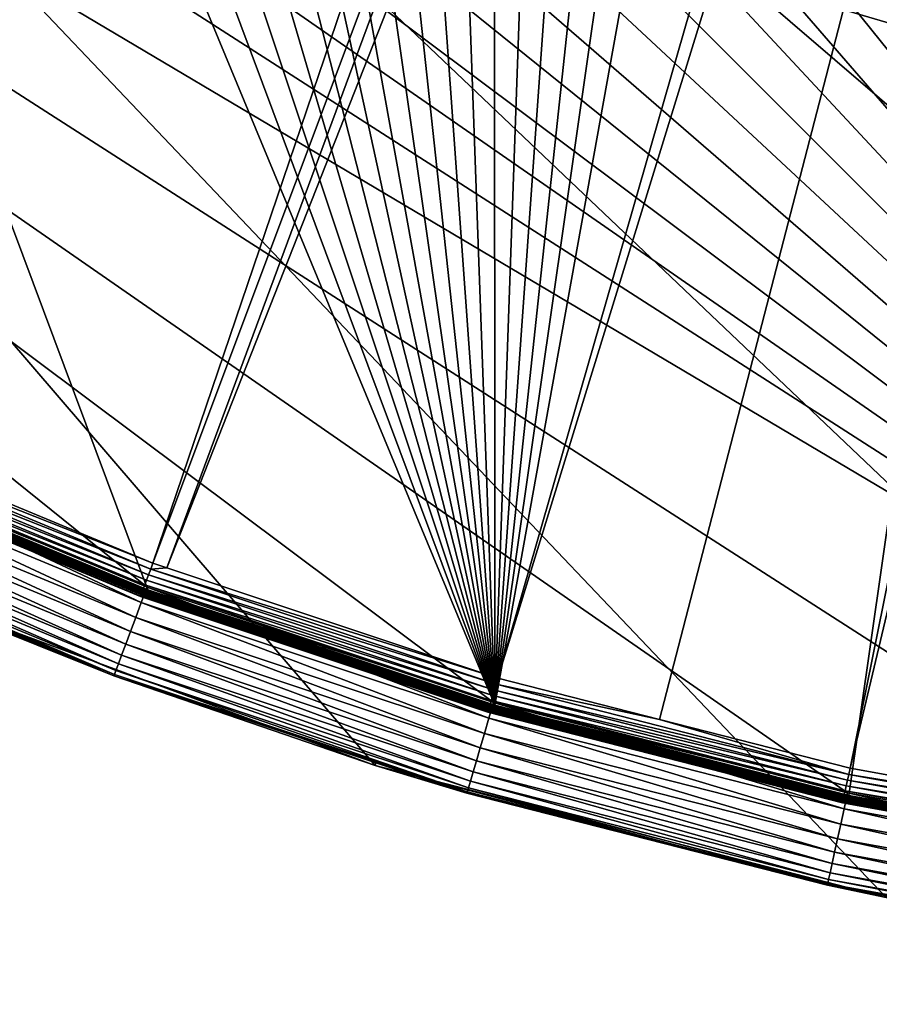
# Model space of a CAD drawing. Extents: x -110 to 110, y -110 to 451.
# Drawn here: x -40 to -22, y -110 to -89 of the extents above; entities that cross this region are included whole.
import ezdxf

# ---------------------------------------------------------------- set-up
doc = ezdxf.new("R2010")
doc.units = 0
for name, color, linetype in [('L1', 7, 'CONTINUOUS'), ('L2', 7, 'CONTINUOUS'), ('L4', 7, 'CONTINUOUS')]:
    doc.layers.add(name, color=color, linetype=linetype)

msp = doc.modelspace()

# ---------------------------------------------------------------- linework, layer by layer
at = {"layer": 'L1', "color": 250}
for points in [[(7.669162, 107.7794, 13.35), (-30.40406, -103.6861, 13.35), (-0.039275, 108.0519, 13.35)], [(-0.039275, 108.0519, 13.35), (-30.40406, -103.6861, 13.35), (-7.747511, 107.7738, 13.35)], [(7.669162, 107.7794, 13.35), (-22.92971, -105.591, 13.35), (-30.40406, -103.6861, 13.35)], [(-30.40406, -103.6861, 13.35), (-15.41627, 106.9465, 13.35), (-7.747511, 107.7738, 13.35)], [(-15.33852, -106.9577, 13.35), (-22.92971, -105.591, 13.35), (7.669162, 107.7794, 13.35)], [(-30.40406, -103.6861, 13.35), (-23.00647, 105.5743, 13.35), (-15.41627, 106.9465, 13.35)], [(-30.47943, 103.664, 13.35), (-23.00647, 105.5743, 13.35), (-30.40406, -103.6861, 13.35)], [(-30.40406, -103.6861, 13.35), (-37.79708, 101.2255, 13.35), (-30.47943, 103.664, 13.35)], [(-30.40406, -103.6861, 13.35), (-44.92212, 98.27118, 13.35), (-37.79708, 101.2255, 13.35)], [(-51.81825, 94.81609, 13.35), (-44.92212, 98.27118, 13.35), (-30.40406, -103.6861, 13.35)], [(-30.40406, -103.6861, 13.35), (-58.45032, 90.87783, 13.35), (-51.81825, 94.81609, 13.35)], [(-30.40406, -103.6861, 13.35), (-64.78455, 86.47649, 13.35), (-58.45032, 90.87783, 13.35)], [(-70.78865, 81.63448, 13.35), (-64.78455, 86.47649, 13.35), (-30.40406, -103.6861, 13.35)], [(-30.40406, -103.6861, 13.35), (-76.43203, 76.37648, 13.35), (-70.78865, 81.63448, 13.35)], [(-30.40406, -103.6861, 13.35), (-81.68592, 70.72929, 13.35), (-76.43203, 76.37648, 13.35)], [(-86.52356, 64.72167, 13.35), (-81.68592, 70.72929, 13.35), (-30.40406, -103.6861, 13.35)], [(-90.9203, 58.38424, 13.35), (-86.52356, 64.72167, 13.35), (-30.40406, -103.6861, 13.35)], [(-90.9203, 58.38424, 13.35), (-30.40406, -103.6861, 13.35), (-94.85373, 51.74931, 13.35)], [(-94.85373, 51.74931, 13.35), (-30.40406, -103.6861, 13.35), (-37.72348, -101.253, 13.35)], [(-94.85373, 51.74931, 13.35), (-37.72348, -101.253, 13.35), (-44.85067, -98.30381, 13.35)], [(-16.28902, -25.48542, 20.93463), (-64.45945, -86.00961, 16.11346), (-58.15936, -90.38895, 16.11346)], [(-16.28902, -25.48542, 20.93463), (-58.15936, -90.38895, 16.11346), (-15.98913, -25.64998, 20.93463)], [(-58.15936, -90.38895, 16.11346), (-56.83234, -91.17728, 16.11346), (-15.98913, -25.64998, 20.93463)], [(-15.98913, -25.64998, 20.93463), (-56.83234, -91.17728, 16.11346), (-51.5629, -94.30769, 16.11346)], [(-15.98913, -25.64998, 20.93463), (-51.5629, -94.30769, 16.11346), (-13.30308, -27.1239, 20.93463)], [(-13.30308, -27.1239, 20.93463), (-51.5629, -94.30769, 16.11346), (-47.30614, -96.44138, 16.11346)], [(-13.30308, -27.1239, 20.93463), (-47.30614, -96.44138, 16.11346), (-12.7468, -27.42914, 20.93463)], [(-47.30614, -96.44138, 16.11346), (-44.70369, -97.74586, 16.11346), (-12.7468, -27.42914, 20.93463)], [(-12.7468, -27.42914, 20.93463), (-44.70369, -97.74586, 16.11346), (-37.61668, -100.6859, 16.11346)], [(-12.7468, -27.42914, 20.93463), (-37.61668, -100.6859, 16.11346), (-10.48138, -28.30308, 20.93463)], [(-10.48138, -28.30308, 20.93463), (-37.61668, -100.6859, 16.11346), (-37.32621, -100.7828, 16.11346)], [(-10.48138, -28.30308, 20.93463), (-37.32621, -100.7828, 16.11346), (-8.977124, -28.88339, 20.93463)], [(-8.977124, -28.88339, 20.93463), (-37.32621, -100.7828, 16.11346), (-30.33799, -103.1129, 16.11346)], [(-8.977124, -28.88339, 20.93463), (-30.33799, -103.1129, 16.11346), (-7.566868, -29.22029, 20.93463)], [(-30.33799, -103.1129, 16.11346), (-26.92411, -103.9863, 16.11346), (-7.566868, -29.22029, 20.93463)], [(-7.566868, -29.22029, 20.93463), (-26.92411, -103.9863, 16.11346), (-22.90469, -105.0145, 16.11346)], [(-7.566868, -29.22029, 20.93463), (-22.90469, -105.0145, 16.11346), (-5.047246, -29.82221, 20.93463)], [(-5.047246, -29.82221, 20.93463), (-22.90469, -105.0145, 16.11346), (-16.27076, -106.2151, 16.11346)], [(-44.75943, -97.86773, 16.0936), (-44.81297, -97.98481, 16.05142), (-37.66358, -100.8115, 16.0936)], [(-44.75943, -97.86773, 16.0936), (-37.61668, -100.6859, 16.11346), (-44.70369, -97.74586, 16.11346)], [(-37.66358, -100.8115, 16.0936), (-37.61668, -100.6859, 16.11346), (-44.75943, -97.86773, 16.0936)], [(-44.86279, -98.09373, 15.98811), (-44.90745, -98.19137, 15.90551), (-37.75055, -101.0443, 15.98811)], [(-37.70864, -100.9321, 16.05142), (-44.81297, -97.98481, 16.05142), (-44.86279, -98.09373, 15.98811)], [(-44.86279, -98.09373, 15.98811), (-37.75055, -101.0443, 15.98811), (-37.70864, -100.9321, 16.05142)], [(-37.70864, -100.9321, 16.05142), (-37.66358, -100.8115, 16.0936), (-44.81297, -97.98481, 16.05142)], [(-44.94567, -98.27495, 15.80597), (-44.97635, -98.34205, 15.69235), (-37.82029, -101.2309, 15.80597)], [(-44.90745, -98.19137, 15.90551), (-44.94567, -98.27495, 15.80597), (-37.78813, -101.1449, 15.90551)], [(-44.94567, -98.27495, 15.80597), (-37.82029, -101.2309, 15.80597), (-37.78813, -101.1449, 15.90551)], [(-44.90745, -98.19137, 15.90551), (-37.78813, -101.1449, 15.90551), (-37.75055, -101.0443, 15.98811)], [(-37.73247, -101.2771, 13.35223), (-44.86136, -98.32724, 13.35223), (-44.85067, -98.30381, 13.35)], [(-37.73247, -101.2771, 13.35223), (-44.85067, -98.30381, 13.35), (-37.72348, -101.253, 13.35)], [(-44.99863, -98.39075, 15.56791), (-45.01185, -98.41966, 15.43622), (-37.86486, -101.3502, 15.56791)], [(-45.01185, -98.41966, 15.43622), (-42.65909, -99.40557, 15.30105), (-37.87599, -101.38, 15.43622)], [(-45.01185, -98.41966, 15.43622), (-37.87599, -101.38, 15.43622), (-37.86486, -101.3502, 15.56791)], [(-44.97635, -98.34205, 15.69235), (-44.99863, -98.39075, 15.56791), (-37.84612, -101.3001, 15.69235)], [(-44.99863, -98.39075, 15.56791), (-37.86486, -101.3502, 15.56791), (-37.84612, -101.3001, 15.69235)], [(-44.97635, -98.34205, 15.69235), (-37.84612, -101.3001, 15.69235), (-37.82029, -101.2309, 15.80597)], [(-44.91181, -98.43782, 13.47166), (-44.90888, -98.4314, 13.44679), (-37.77491, -101.391, 13.47166)], [(-44.91181, -98.43782, 13.47166), (-37.77491, -101.391, 13.47166), (-42.64721, -99.37778, 13.49738)], [(-44.90888, -98.4314, 13.44679), (-44.90422, -98.42119, 13.42349), (-37.77244, -101.3844, 13.44679)], [(-44.90888, -98.4314, 13.44679), (-37.77244, -101.3844, 13.44679), (-37.77491, -101.391, 13.47166)], [(-44.90422, -98.42119, 13.42349), (-44.89797, -98.40749, 13.40247), (-37.76852, -101.3739, 13.42349)], [(-44.90422, -98.42119, 13.42349), (-37.76852, -101.3739, 13.42349), (-37.77244, -101.3844, 13.44679)], [(-44.89797, -98.40749, 13.40247), (-44.89032, -98.39071, 13.38435), (-37.76327, -101.3597, 13.40247)], [(-44.89797, -98.40749, 13.40247), (-37.76327, -101.3597, 13.40247), (-37.76852, -101.3739, 13.42349)], [(-37.75683, -101.3425, 13.38435), (-44.89032, -98.39071, 13.38435), (-44.88149, -98.37136, 13.36966)], [(-37.76327, -101.3597, 13.40247), (-44.89032, -98.39071, 13.38435), (-37.75683, -101.3425, 13.38435)], [(-37.7494, -101.3225, 13.36966), (-44.88149, -98.37136, 13.36966), (-44.87174, -98.34999, 13.35885)], [(-37.75683, -101.3425, 13.38435), (-44.88149, -98.37136, 13.36966), (-37.7494, -101.3225, 13.36966)], [(-37.7412, -101.3005, 13.35885), (-44.87174, -98.34999, 13.35885), (-44.86136, -98.32724, 13.35223)], [(-37.7494, -101.3225, 13.36966), (-44.87174, -98.34999, 13.35885), (-37.7412, -101.3005, 13.35885)], [(-37.7412, -101.3005, 13.35885), (-44.86136, -98.32724, 13.35223), (-37.73247, -101.2771, 13.35223)], [(-42.64721, -99.37778, 13.49738), (-37.87918, -101.3885, 15.30105), (-42.65909, -99.40557, 15.30105)], [(-42.65909, -99.40557, 15.30105), (-37.87918, -101.3885, 15.30105), (-37.87599, -101.38, 15.43622)], [(-37.77584, -101.3935, 13.49738), (-37.87918, -101.3885, 15.30105), (-42.64721, -99.37778, 13.49738)], [(-37.77491, -101.391, 13.47166), (-37.77584, -101.3935, 13.49738), (-42.64721, -99.37778, 13.49738)], [(-30.37581, -103.2415, 16.0936), (-37.66358, -100.8115, 16.0936), (-37.70864, -100.9321, 16.05142)], [(-37.66358, -100.8115, 16.0936), (-37.32621, -100.7828, 16.11346), (-37.61668, -100.6859, 16.11346)], [(-30.33799, -103.1129, 16.11346), (-37.32621, -100.7828, 16.11346), (-37.66358, -100.8115, 16.0936)], [(-30.37581, -103.2415, 16.0936), (-30.33799, -103.1129, 16.11346), (-37.66358, -100.8115, 16.0936)], [(-37.70864, -100.9321, 16.05142), (-37.75055, -101.0443, 15.98811), (-30.41215, -103.365, 16.05142)], [(-37.70864, -100.9321, 16.05142), (-30.41215, -103.365, 16.05142), (-30.37581, -103.2415, 16.0936)], [(-37.82029, -101.2309, 15.80597), (-37.84612, -101.3001, 15.69235), (-30.5022, -103.6711, 15.80597)], [(-37.78813, -101.1449, 15.90551), (-37.82029, -101.2309, 15.80597), (-30.47626, -103.5829, 15.90551)], [(-37.82029, -101.2309, 15.80597), (-30.5022, -103.6711, 15.80597), (-30.47626, -103.5829, 15.90551)], [(-37.75055, -101.0443, 15.98811), (-37.78813, -101.1449, 15.90551), (-30.44596, -103.4799, 15.98811)], [(-37.78813, -101.1449, 15.90551), (-30.47626, -103.5829, 15.90551), (-30.44596, -103.4799, 15.98811)], [(-37.75055, -101.0443, 15.98811), (-30.44596, -103.4799, 15.98811), (-30.41215, -103.365, 16.05142)], [(-37.87918, -101.3885, 15.30105), (-32.38471, -103.2206, 15.30105), (-37.87599, -101.38, 15.43622)], [(-37.77584, -101.3935, 13.49738), (-32.38471, -103.2206, 15.30105), (-37.87918, -101.3885, 15.30105)], [(-37.86486, -101.3502, 15.56791), (-37.87599, -101.38, 15.43622), (-30.53814, -103.7932, 15.56791)], [(-37.87599, -101.38, 15.43622), (-32.38471, -103.2206, 15.30105), (-30.54712, -103.8237, 15.43622)], [(-37.87599, -101.38, 15.43622), (-30.54712, -103.8237, 15.43622), (-30.53814, -103.7932, 15.56791)], [(-37.84612, -101.3001, 15.69235), (-37.86486, -101.3502, 15.56791), (-30.52303, -103.7419, 15.69235)], [(-37.86486, -101.3502, 15.56791), (-30.53814, -103.7932, 15.56791), (-30.52303, -103.7419, 15.69235)], [(-37.84612, -101.3001, 15.69235), (-30.52303, -103.7419, 15.69235), (-30.5022, -103.6711, 15.80597)], [(-37.77491, -101.391, 13.47166), (-32.3748, -103.189, 13.49738), (-37.77584, -101.3935, 13.49738)], [(-32.3748, -103.189, 13.49738), (-32.38471, -103.2206, 15.30105), (-37.77584, -101.3935, 13.49738)], [(-37.77491, -101.391, 13.47166), (-37.77244, -101.3844, 13.44679), (-30.44551, -103.8275, 13.47166)], [(-30.44551, -103.8275, 13.47166), (-32.3748, -103.189, 13.49738), (-37.77491, -101.391, 13.47166)], [(-37.77244, -101.3844, 13.44679), (-37.76852, -101.3739, 13.42349), (-30.44352, -103.8207, 13.44679)], [(-37.77244, -101.3844, 13.44679), (-30.44352, -103.8207, 13.44679), (-30.44551, -103.8275, 13.47166)], [(-37.76852, -101.3739, 13.42349), (-37.76327, -101.3597, 13.40247), (-30.44037, -103.8099, 13.42349)], [(-37.76852, -101.3739, 13.42349), (-30.44037, -103.8099, 13.42349), (-30.44352, -103.8207, 13.44679)], [(-30.43613, -103.7955, 13.40247), (-37.76327, -101.3597, 13.40247), (-37.75683, -101.3425, 13.38435)], [(-30.44037, -103.8099, 13.42349), (-37.76327, -101.3597, 13.40247), (-30.43613, -103.7955, 13.40247)], [(-30.43094, -103.7778, 13.38435), (-37.75683, -101.3425, 13.38435), (-37.7494, -101.3225, 13.36966)], [(-30.43613, -103.7955, 13.40247), (-37.75683, -101.3425, 13.38435), (-30.43094, -103.7778, 13.38435)], [(-30.42495, -103.7574, 13.36966), (-37.7494, -101.3225, 13.36966), (-37.7412, -101.3005, 13.35885)], [(-30.43094, -103.7778, 13.38435), (-37.7494, -101.3225, 13.36966), (-30.42495, -103.7574, 13.36966)], [(-30.41834, -103.7348, 13.35885), (-37.7412, -101.3005, 13.35885), (-37.73247, -101.2771, 13.35223)], [(-30.42495, -103.7574, 13.36966), (-37.7412, -101.3005, 13.35885), (-30.41834, -103.7348, 13.35885)], [(-30.41131, -103.7109, 13.35223), (-37.73247, -101.2771, 13.35223), (-37.72348, -101.253, 13.35)], [(-30.41834, -103.7348, 13.35885), (-37.73247, -101.2771, 13.35223), (-30.41131, -103.7109, 13.35223)], [(-30.41131, -103.7109, 13.35223), (-37.72348, -101.253, 13.35), (-30.40406, -103.6861, 13.35)], [(-32.3748, -103.189, 13.49738), (-30.54969, -103.8325, 15.30105), (-32.38471, -103.2206, 15.30105)], [(-32.38471, -103.2206, 15.30105), (-30.54969, -103.8325, 15.30105), (-30.54712, -103.8237, 15.43622)], [(-30.44626, -103.83, 13.49738), (-30.54969, -103.8325, 15.30105), (-32.3748, -103.189, 13.49738)], [(-30.44551, -103.8275, 13.47166), (-30.44626, -103.83, 13.49738), (-32.3748, -103.189, 13.49738)], [(-30.37581, -103.2415, 16.0936), (-30.41215, -103.365, 16.05142), (-22.93325, -105.1454, 16.0936)], [(-26.92411, -103.9863, 16.11346), (-30.33799, -103.1129, 16.11346), (-30.37581, -103.2415, 16.0936)], [(-30.37581, -103.2415, 16.0936), (-22.93325, -105.1454, 16.0936), (-26.92411, -103.9863, 16.11346)], [(-30.44596, -103.4799, 15.98811), (-30.47626, -103.5829, 15.90551), (-22.98621, -105.3882, 15.98811)], [(-30.41215, -103.365, 16.05142), (-30.44596, -103.4799, 15.98811), (-22.96069, -105.2712, 16.05142)], [(-30.44596, -103.4799, 15.98811), (-22.98621, -105.3882, 15.98811), (-22.96069, -105.2712, 16.05142)], [(-30.41215, -103.365, 16.05142), (-22.96069, -105.2712, 16.05142), (-22.93325, -105.1454, 16.0936)], [(-30.5022, -103.6711, 15.80597), (-30.52303, -103.7419, 15.69235), (-23.02868, -105.5829, 15.80597)], [(-30.47626, -103.5829, 15.90551), (-30.5022, -103.6711, 15.80597), (-23.00909, -105.4932, 15.90551)], [(-30.5022, -103.6711, 15.80597), (-23.02868, -105.5829, 15.80597), (-23.00909, -105.4932, 15.90551)], [(-30.47626, -103.5829, 15.90551), (-23.00909, -105.4932, 15.90551), (-22.98621, -105.3882, 15.98811)], [(-22.94048, -105.6406, 13.35885), (-30.41834, -103.7348, 13.35885), (-30.41131, -103.7109, 13.35223)], [(-22.93518, -105.6161, 13.35223), (-30.41131, -103.7109, 13.35223), (-30.40406, -103.6861, 13.35)], [(-22.94048, -105.6406, 13.35885), (-30.41131, -103.7109, 13.35223), (-22.93518, -105.6161, 13.35223)], [(-22.93518, -105.6161, 13.35223), (-30.40406, -103.6861, 13.35), (-22.92971, -105.591, 13.35)], [(-30.54712, -103.8237, 15.43622), (-30.54969, -103.8325, 15.30105), (-23.06258, -105.7384, 15.43622)], [(-30.44626, -103.83, 13.49738), (-23.06453, -105.7473, 15.30105), (-30.54969, -103.8325, 15.30105)], [(-30.54969, -103.8325, 15.30105), (-23.06453, -105.7473, 15.30105), (-23.06258, -105.7384, 15.43622)], [(-30.53814, -103.7932, 15.56791), (-30.54712, -103.8237, 15.43622), (-23.05581, -105.7074, 15.56791)], [(-30.54712, -103.8237, 15.43622), (-23.06258, -105.7384, 15.43622), (-23.05581, -105.7074, 15.56791)], [(-30.52303, -103.7419, 15.69235), (-30.53814, -103.7932, 15.56791), (-23.0444, -105.655, 15.69235)], [(-30.53814, -103.7932, 15.56791), (-23.05581, -105.7074, 15.56791), (-23.0444, -105.655, 15.69235)], [(-30.52303, -103.7419, 15.69235), (-23.0444, -105.655, 15.69235), (-23.02868, -105.5829, 15.80597)], [(-22.96154, -105.7375, 13.49738), (-30.44626, -103.83, 13.49738), (-30.44551, -103.8275, 13.47166)], [(-22.96154, -105.7375, 13.49738), (-23.06453, -105.7473, 15.30105), (-30.44626, -103.83, 13.49738)], [(-30.44551, -103.8275, 13.47166), (-30.44352, -103.8207, 13.44679), (-22.96097, -105.7349, 13.47166)], [(-30.44551, -103.8275, 13.47166), (-22.96097, -105.7349, 13.47166), (-22.96154, -105.7375, 13.49738)], [(-30.44352, -103.8207, 13.44679), (-30.44037, -103.8099, 13.42349), (-22.95947, -105.728, 13.44679)], [(-30.44352, -103.8207, 13.44679), (-22.95947, -105.728, 13.44679), (-22.96097, -105.7349, 13.47166)], [(-22.95709, -105.717, 13.42349), (-30.44037, -103.8099, 13.42349), (-30.43613, -103.7955, 13.40247)], [(-22.95947, -105.728, 13.44679), (-30.44037, -103.8099, 13.42349), (-22.95709, -105.717, 13.42349)], [(-22.9539, -105.7023, 13.40247), (-30.43613, -103.7955, 13.40247), (-30.43094, -103.7778, 13.38435)], [(-22.95709, -105.717, 13.42349), (-30.43613, -103.7955, 13.40247), (-22.9539, -105.7023, 13.40247)], [(-22.94998, -105.6843, 13.38435), (-30.43094, -103.7778, 13.38435), (-30.42495, -103.7574, 13.36966)], [(-22.9539, -105.7023, 13.40247), (-30.43094, -103.7778, 13.38435), (-22.94998, -105.6843, 13.38435)], [(-22.94547, -105.6635, 13.36966), (-30.42495, -103.7574, 13.36966), (-30.41834, -103.7348, 13.35885)], [(-22.94998, -105.6843, 13.38435), (-30.42495, -103.7574, 13.36966), (-22.94547, -105.6635, 13.36966)], [(-22.94547, -105.6635, 13.36966), (-30.41834, -103.7348, 13.35885), (-22.94048, -105.6406, 13.35885)], [(-22.93325, -105.1454, 16.0936), (-22.90469, -105.0145, 16.11346), (-26.92411, -103.9863, 16.11346)], [(-22.93325, -105.1454, 16.0936), (-22.96069, -105.2712, 16.05142), (-15.37383, -106.5136, 16.0936)], [(-22.93325, -105.1454, 16.0936), (-16.27076, -106.2151, 16.11346), (-22.90469, -105.0145, 16.11346)], [(-15.37383, -106.5136, 16.0936), (-16.27076, -106.2151, 16.11346), (-22.93325, -105.1454, 16.0936)], [(-22.98621, -105.3882, 15.98811), (-23.00909, -105.4932, 15.90551), (-15.40933, -106.7595, 15.98811)], [(-22.96069, -105.2712, 16.05142), (-22.98621, -105.3882, 15.98811), (-15.39222, -106.641, 16.05142)], [(-22.98621, -105.3882, 15.98811), (-15.40933, -106.7595, 15.98811), (-15.39222, -106.641, 16.05142)], [(-22.96069, -105.2712, 16.05142), (-15.39222, -106.641, 16.05142), (-15.37383, -106.5136, 16.0936)], [(-23.02868, -105.5829, 15.80597), (-23.0444, -105.655, 15.69235), (-15.4378, -106.9568, 15.80597)], [(-23.00909, -105.4932, 15.90551), (-23.02868, -105.5829, 15.80597), (-15.42467, -106.8658, 15.90551)], [(-23.02868, -105.5829, 15.80597), (-15.4378, -106.9568, 15.80597), (-15.42467, -106.8658, 15.90551)], [(-23.00909, -105.4932, 15.90551), (-15.42467, -106.8658, 15.90551), (-15.40933, -106.7595, 15.98811)], [(-15.34218, -106.9832, 13.35223), (-22.93518, -105.6161, 13.35223), (-22.92971, -105.591, 13.35)], [(-15.34218, -106.9832, 13.35223), (-22.92971, -105.591, 13.35), (-15.33852, -106.9577, 13.35)], [(-22.96154, -105.7375, 13.49738), (-21.78033, -105.9797, 15.30105), (-23.06453, -105.7473, 15.30105)], [(-23.06453, -105.7473, 15.30105), (-21.78033, -105.9797, 15.30105), (-23.06258, -105.7384, 15.43622)], [(-23.05581, -105.7074, 15.56791), (-23.06258, -105.7384, 15.43622), (-15.45599, -107.0828, 15.56791)], [(-23.06258, -105.7384, 15.43622), (-21.78033, -105.9797, 15.30105), (-15.46053, -107.1143, 15.43622)], [(-23.06258, -105.7384, 15.43622), (-15.46053, -107.1143, 15.43622), (-15.45599, -107.0828, 15.56791)], [(-23.0444, -105.655, 15.69235), (-23.05581, -105.7074, 15.56791), (-15.44834, -107.0298, 15.69235)], [(-23.05581, -105.7074, 15.56791), (-15.45599, -107.0828, 15.56791), (-15.44834, -107.0298, 15.69235)], [(-23.0444, -105.655, 15.69235), (-15.44834, -107.0298, 15.69235), (-15.4378, -106.9568, 15.80597)], [(-22.96154, -105.7375, 13.49738), (-22.96097, -105.7349, 13.47166), (-21.77444, -105.9512, 13.49738)], [(-21.77444, -105.9512, 13.49738), (-21.78033, -105.9797, 15.30105), (-22.96154, -105.7375, 13.49738)], [(-22.96097, -105.7349, 13.47166), (-22.95947, -105.728, 13.44679), (-15.35943, -107.1035, 13.47166)], [(-22.96097, -105.7349, 13.47166), (-15.35943, -107.1035, 13.47166), (-21.77444, -105.9512, 13.49738)], [(-15.35843, -107.0965, 13.44679), (-22.95947, -105.728, 13.44679), (-22.95709, -105.717, 13.42349)], [(-15.35943, -107.1035, 13.47166), (-22.95947, -105.728, 13.44679), (-15.35843, -107.0965, 13.44679)], [(-15.35683, -107.0854, 13.42349), (-22.95709, -105.717, 13.42349), (-22.9539, -105.7023, 13.40247)], [(-15.35843, -107.0965, 13.44679), (-22.95709, -105.717, 13.42349), (-15.35683, -107.0854, 13.42349)], [(-15.3547, -107.0705, 13.40247), (-22.9539, -105.7023, 13.40247), (-22.94998, -105.6843, 13.38435)], [(-15.35683, -107.0854, 13.42349), (-22.9539, -105.7023, 13.40247), (-15.3547, -107.0705, 13.40247)], [(-15.35208, -107.0523, 13.38435), (-22.94998, -105.6843, 13.38435), (-22.94547, -105.6635, 13.36966)], [(-15.3547, -107.0705, 13.40247), (-22.94998, -105.6843, 13.38435), (-15.35208, -107.0523, 13.38435)], [(-15.34906, -107.0312, 13.36966), (-22.94547, -105.6635, 13.36966), (-22.94048, -105.6406, 13.35885)], [(-15.35208, -107.0523, 13.38435), (-22.94547, -105.6635, 13.36966), (-15.34906, -107.0312, 13.36966)], [(-15.34572, -107.008, 13.35885), (-22.94048, -105.6406, 13.35885), (-22.93518, -105.6161, 13.35223)], [(-15.34906, -107.0312, 13.36966), (-22.94048, -105.6406, 13.35885), (-15.34572, -107.008, 13.35885)], [(-15.34572, -107.008, 13.35885), (-22.93518, -105.6161, 13.35223), (-15.34218, -106.9832, 13.35223)]]:
    msp.add_3dface(points, dxfattribs=at)
at = {"layer": 'L2', "color": 250}
for points in [[(21.55251, 89.43986, 6), (-30.49042, -86.80055, 6), (-21.55251, -89.43986, 6)], [(-20.03962, -89.72423, 3.5), (-25.88485, -81.12284, 3.5), (-24.20449, -80.15268, 3.5)], [(-20.03962, -89.72423, 3.5), (-24.20449, -80.15268, 3.5), (-19.01867, -89.13478, 3.5)], [(-25.88485, -81.12284, 3.5), (-21.55251, -89.43986, 3.5), (-30.49042, -86.80055, 3.5)], [(-21.02586, -89.53885, 3.5), (-21.55251, -89.43986, 3.5), (-25.88485, -81.12284, 3.5)], [(-21.02586, -89.53885, 3.5), (-25.88485, -81.12284, 3.5), (-20.03962, -89.72423, 3.5)], [(-30.49042, -86.80055, 6), (-30.49042, -86.80055, 3.5), (-21.55251, -89.43986, 3.5)], [(-30.49042, -86.80055, 6), (-21.55251, -89.43986, 3.5), (-21.55251, -89.43986, 6)]]:
    msp.add_3dface(points, dxfattribs=at)
at = {"layer": 'L4', "color": 7}
for points in [[(-7.704632, -107.7248), (-22.95705, 105.5319), (-15.37, 106.9007)], [(-30.42712, 103.6252), (-22.95705, 105.5319), (-7.704632, -107.7248)], [(-7.704632, -107.7248), (-37.74213, 101.1906), (-30.42712, 103.6252)], [(-7.704632, -107.7248), (-44.86482, 98.24026), (-37.74213, 101.1906)], [(-51.75889, 94.78933), (-44.86482, 98.24026), (-7.704632, -107.7248)], [(-62.8395, 90.28398, 15.5), (53.38322, -96.17813, 15.5), (-53.38322, 96.17813, 15.5)], [(53.38322, -96.17813, 15.5), (62.8395, -90.28398, 15.5), (-53.38322, 96.17813, 15.5)], [(-53.38322, 96.17813, 15.5), (62.8395, -90.28398, 15.5), (71.65097, -83.46339, 15.5)], [(-7.704632, -107.7248), (-58.38921, 90.85538), (-51.75889, 94.78933)], [(-7.704632, -107.7248), (-64.72199, 86.45845), (-58.38921, 90.85538)], [(-71.65097, 83.46339, 15.5), (53.38322, -96.17813, 15.5), (-62.8395, 90.28398, 15.5)], [(-70.72496, 81.62095), (-64.72199, 86.45845), (-7.704632, -107.7248)], [(-71.65097, 83.46339, 15.5), (-79.72721, 75.78636, 15.5), (53.38322, -96.17813, 15.5)], [(-7.704632, -107.7248), (-76.36753, 76.36753), (-70.72496, 81.62095)], [(-81.62095, 70.72496), (-76.36753, 76.36753), (-7.704632, -107.7248)], [(53.38322, -96.17813, 15.5), (-79.72721, 75.78636, 15.5), (-86.98533, 67.33166, 15.5)], [(-7.704632, -107.7248), (-86.45845, 64.72199), (-81.62095, 70.72496)], [(53.38322, -96.17813, 15.5), (-86.98533, 67.33166, 15.5), (-93.35086, 58.18604, 15.5)], [(-7.704632, -107.7248), (-90.85538, 58.38921), (-86.45845, 64.72199)], [(-94.78933, 51.75889), (-90.85538, 58.38921), (-7.704632, -107.7248)], [(-98.7585, 48.44336, 15.5), (53.38322, -96.17813, 15.5), (-93.35086, 58.18604, 15.5)], [(-7.704632, -107.7248), (-98.24026, 44.86482), (-94.78933, 51.75889)], [(-103.1527, 38.20358, 15.5), (53.38322, -96.17813, 15.5), (-98.7585, 48.44336, 15.5)], [(-7.704632, -107.7248), (-101.1906, 37.74213), (-98.24026, 44.86482)], [(-103.1527, 38.20358, 15.5), (-106.4885, 27.57178, 15.5), (53.38322, -96.17813, 15.5)], [(-103.6252, 30.42712), (-101.1906, 37.74213), (-7.704632, -107.7248)], [(-7.704632, -107.7248), (-105.5319, 22.95705), (-103.6252, 30.42712)], [(53.38322, -96.17813, 15.5), (-106.4885, 27.57178, 15.5), (-108.7315, 16.65706, 15.5)], [(-7.704632, -107.7248), (-106.9007, 15.37), (-105.5319, 22.95705)], [(53.38322, -96.17813, 15.5), (-108.7315, 16.65706, 15.5), (-109.8588, 5.571409, 15.5)], [(-107.7248, 7.704632), (-106.9007, 15.37), (-7.704632, -107.7248)], [(-7.704632, -107.7248), (-108, 0), (-107.7248, 7.704632)], [(-109.8588, 5.571409, 15.5), (-109.8588, -5.571409, 15.5), (53.38322, -96.17813, 15.5)], [(-7.704632, -107.7248), (-107.7248, -7.704632), (-108, 0)], [(53.38322, -96.17813, 15.5), (-109.8588, -5.571409, 15.5), (-108.7315, -16.65706, 15.5)], [(-106.9007, -15.37), (-107.7248, -7.704632), (-7.704632, -107.7248)], [(-7.704632, -107.7248), (-105.5319, -22.95705), (-106.9007, -15.37)], [(-32.92994, -104.9553, 15.5), (-22.14284, -107.7483, 15.5), (-108.7315, -16.65706, 15.5)], [(-108.7315, -16.65706, 15.5), (-22.14284, -107.7483, 15.5), (-11.12852, -109.4356, 15.5)], [(-108.7315, -16.65706, 15.5), (-11.12852, -109.4356, 15.5), (0, -110, 15.5)], [(53.38322, -96.17813, 15.5), (-108.7315, -16.65706, 15.5), (43.37914, -101.0854, 15.5)], [(43.37914, -101.0854, 15.5), (-108.7315, -16.65706, 15.5), (32.92994, -104.9553, 15.5)], [(0, -110, 15.5), (11.12852, -109.4356, 15.5), (-108.7315, -16.65706, 15.5)], [(-108.7315, -16.65706, 15.5), (11.12852, -109.4356, 15.5), (22.14284, -107.7483, 15.5)], [(-108.7315, -16.65706, 15.5), (22.14284, -107.7483, 15.5), (32.92994, -104.9553, 15.5)], [(-32.92994, -104.9553, 15.5), (-108.7315, -16.65706, 15.5), (-43.37914, -101.0854, 15.5)], [(-7.704632, -107.7248), (-103.6252, -30.42712), (-105.5319, -22.95705)], [(-101.1906, -37.74213), (-103.6252, -30.42712), (-7.704632, -107.7248)], [(-7.704632, -107.7248), (-98.24026, -44.86482), (-101.1906, -37.74213)], [(-94.78933, -51.75889), (-98.24026, -44.86482), (-7.704632, -107.7248)], [(-94.78933, -51.75889), (-7.704632, -107.7248), (-90.85538, -58.38921)], [(-90.85538, -58.38921), (-7.704632, -107.7248), (-15.37, -106.9007)], [(-90.85538, -58.38921), (-15.37, -106.9007), (-22.95705, -105.5319)], [(-22.95705, -105.5319), (-30.42712, -103.6252), (-90.85538, -58.38921)], [(-90.85538, -58.38921), (-30.42712, -103.6252), (-37.74213, -101.1906)], [(-90.85538, -58.38921), (-37.74213, -101.1906), (-44.86482, -98.24026)], [(-45.0091, -98.55617, 0.030385), (-44.86482, -98.24026), (-37.8635, -101.516, 0.030385)], [(-37.8635, -101.516, 0.030385), (-44.86482, -98.24026), (-37.74213, -101.1906)], [(-45.14898, -98.86248, 0.120615), (-45.0091, -98.55617, 0.030385), (-37.98118, -101.8315, 0.120615)], [(-37.98118, -101.8315, 0.120615), (-45.0091, -98.55617, 0.030385), (-37.8635, -101.516, 0.030385)], [(-45.28024, -99.14989, 0.267949), (-45.14898, -98.86248, 0.120615), (-38.0916, -102.1275, 0.267949)], [(-38.0916, -102.1275, 0.267949), (-45.14898, -98.86248, 0.120615), (-37.98118, -101.8315, 0.120615)], [(-45.39887, -99.40965, 0.467911), (-45.28024, -99.14989, 0.267949), (-38.19139, -102.3951, 0.467911)], [(-38.19139, -102.3951, 0.467911), (-45.28024, -99.14989, 0.267949), (-38.0916, -102.1275, 0.267949)], [(-45.50127, -99.63389, 0.714424), (-45.39887, -99.40965, 0.467911), (-38.27754, -102.6261, 0.714424)], [(-38.27754, -102.6261, 0.714424), (-45.39887, -99.40965, 0.467911), (-38.19139, -102.3951, 0.467911)], [(-45.58434, -99.81579, 1), (-45.50127, -99.63389, 0.714424), (-38.34742, -102.8134, 1)], [(-38.34742, -102.8134, 1), (-45.50127, -99.63389, 0.714424), (-38.27754, -102.6261, 0.714424)], [(-45.68303, -100.0319, 1.652704), (-45.64555, -99.94981, 1.31596), (-38.43044, -103.036, 1.652704)], [(-45.64555, -99.94981, 1.31596), (-45.58434, -99.81579, 1), (-38.39891, -102.9515, 1.31596)], [(-38.43044, -103.036, 1.652704), (-45.64555, -99.94981, 1.31596), (-38.39891, -102.9515, 1.31596)], [(-38.39891, -102.9515, 1.31596), (-45.58434, -99.81579, 1), (-38.34742, -102.8134, 1)], [(-38.43044, -103.036, 1.652704), (-43.3557, -101.0288, 2), (-45.68303, -100.0319, 1.652704)], [(-38.44106, -103.0645, 2), (-43.37914, -101.0854, 15.5), (-43.3557, -101.0288, 2)], [(-38.44106, -103.0645, 2), (-32.92994, -104.9553, 15.5), (-43.37914, -101.0854, 15.5)], [(-38.43044, -103.036, 1.652704), (-38.44106, -103.0645, 2), (-43.3557, -101.0288, 2)], [(-37.8635, -101.516, 0.030385), (-37.74213, -101.1906), (-30.52496, -103.9585, 0.030385)], [(-30.52496, -103.9585, 0.030385), (-37.74213, -101.1906), (-30.42712, -103.6252)], [(-37.98118, -101.8315, 0.120615), (-37.8635, -101.516, 0.030385), (-30.61983, -104.2816, 0.120615)], [(-30.61983, -104.2816, 0.120615), (-37.8635, -101.516, 0.030385), (-30.52496, -103.9585, 0.030385)], [(-38.0916, -102.1275, 0.267949), (-37.98118, -101.8315, 0.120615), (-30.70885, -104.5847, 0.267949)], [(-30.70885, -104.5847, 0.267949), (-37.98118, -101.8315, 0.120615), (-30.61983, -104.2816, 0.120615)], [(-38.19139, -102.3951, 0.467911), (-38.0916, -102.1275, 0.267949), (-30.7893, -104.8587, 0.467911)], [(-30.7893, -104.8587, 0.467911), (-38.0916, -102.1275, 0.267949), (-30.70885, -104.5847, 0.267949)], [(-38.27754, -102.6261, 0.714424), (-38.19139, -102.3951, 0.467911), (-30.85876, -105.0953, 0.714424)], [(-30.85876, -105.0953, 0.714424), (-38.19139, -102.3951, 0.467911), (-30.7893, -104.8587, 0.467911)], [(-38.34742, -102.8134, 1), (-38.27754, -102.6261, 0.714424), (-30.91509, -105.2871, 1)], [(-30.91509, -105.2871, 1), (-38.27754, -102.6261, 0.714424), (-30.85876, -105.0953, 0.714424)], [(-38.39891, -102.9515, 1.31596), (-38.34742, -102.8134, 1), (-30.9566, -105.4285, 1.31596)], [(-30.9566, -105.4285, 1.31596), (-38.34742, -102.8134, 1), (-30.91509, -105.2871, 1)], [(-32.91299, -104.9044, 2), (-38.44106, -103.0645, 2), (-38.43044, -103.036, 1.652704)], [(-32.91299, -104.9044, 2), (-32.92994, -104.9553, 15.5), (-38.44106, -103.0645, 2)], [(-38.43044, -103.036, 1.652704), (-38.39891, -102.9515, 1.31596), (-30.98202, -105.5151, 1.652704)], [(-30.98202, -105.5151, 1.652704), (-32.91299, -104.9044, 2), (-38.43044, -103.036, 1.652704)], [(-30.98202, -105.5151, 1.652704), (-38.39891, -102.9515, 1.31596), (-30.9566, -105.4285, 1.31596)], [(-30.52496, -103.9585, 0.030385), (-30.42712, -103.6252), (-23.03088, -105.8712, 0.030385)], [(-23.03088, -105.8712, 0.030385), (-30.42712, -103.6252), (-22.95705, -105.5319)], [(-30.61983, -104.2816, 0.120615), (-30.52496, -103.9585, 0.030385), (-23.10245, -106.2003, 0.120615)], [(-23.10245, -106.2003, 0.120615), (-30.52496, -103.9585, 0.030385), (-23.03088, -105.8712, 0.030385)], [(-30.70885, -104.5847, 0.267949), (-30.61983, -104.2816, 0.120615), (-23.16962, -106.509, 0.267949)], [(-23.16962, -106.509, 0.267949), (-30.61983, -104.2816, 0.120615), (-23.10245, -106.2003, 0.120615)], [(-30.7893, -104.8587, 0.467911), (-30.70885, -104.5847, 0.267949), (-23.23032, -106.7881, 0.467911)], [(-23.23032, -106.7881, 0.467911), (-30.70885, -104.5847, 0.267949), (-23.16962, -106.509, 0.267949)], [(-32.91299, -104.9044, 2), (-30.99058, -105.5442, 2), (-32.92994, -104.9553, 15.5)], [(-32.92994, -104.9553, 15.5), (-30.99058, -105.5442, 2), (-23.38218, -107.4862, 2)], [(-32.92994, -104.9553, 15.5), (-23.38218, -107.4862, 2), (-22.14284, -107.7483, 15.5)], [(-30.98202, -105.5151, 1.652704), (-30.99058, -105.5442, 2), (-32.91299, -104.9044, 2)], [(-30.85876, -105.0953, 0.714424), (-30.7893, -104.8587, 0.467911), (-23.28272, -107.0289, 0.714424)], [(-23.28272, -107.0289, 0.714424), (-30.7893, -104.8587, 0.467911), (-23.23032, -106.7881, 0.467911)], [(-30.91509, -105.2871, 1), (-30.85876, -105.0953, 0.714424), (-23.32523, -107.2243, 1)], [(-23.32523, -107.2243, 1), (-30.85876, -105.0953, 0.714424), (-23.28272, -107.0289, 0.714424)], [(-30.9566, -105.4285, 1.31596), (-30.91509, -105.2871, 1), (-23.35654, -107.3683, 1.31596)], [(-23.35654, -107.3683, 1.31596), (-30.91509, -105.2871, 1), (-23.32523, -107.2243, 1)], [(-23.38218, -107.4862, 2), (-30.99058, -105.5442, 2), (-30.98202, -105.5151, 1.652704)], [(-30.98202, -105.5151, 1.652704), (-30.9566, -105.4285, 1.31596), (-23.37572, -107.4565, 1.652704)], [(-23.37572, -107.4565, 1.652704), (-23.38218, -107.4862, 2), (-30.98202, -105.5151, 1.652704)], [(-23.37572, -107.4565, 1.652704), (-30.9566, -105.4285, 1.31596), (-23.35654, -107.3683, 1.31596)], [(-23.03088, -105.8712, 0.030385), (-22.95705, -105.5319), (-15.41943, -107.2445, 0.030385)], [(-15.41943, -107.2445, 0.030385), (-22.95705, -105.5319), (-15.37, -106.9007)], [(-23.10245, -106.2003, 0.120615), (-23.03088, -105.8712, 0.030385), (-15.46735, -107.5778, 0.120615)], [(-15.46735, -107.5778, 0.120615), (-23.03088, -105.8712, 0.030385), (-15.41943, -107.2445, 0.030385)], [(-23.16962, -106.509, 0.267949), (-23.10245, -106.2003, 0.120615), (-15.51232, -107.8905, 0.267949)], [(-15.51232, -107.8905, 0.267949), (-23.10245, -106.2003, 0.120615), (-15.46735, -107.5778, 0.120615)], [(-23.23032, -106.7881, 0.467911), (-23.16962, -106.509, 0.267949), (-15.55296, -108.1732, 0.467911)], [(-15.55296, -108.1732, 0.467911), (-23.16962, -106.509, 0.267949), (-15.51232, -107.8905, 0.267949)], [(-23.28272, -107.0289, 0.714424), (-23.23032, -106.7881, 0.467911), (-15.58804, -108.4172, 0.714424)], [(-15.58804, -108.4172, 0.714424), (-23.23032, -106.7881, 0.467911), (-15.55296, -108.1732, 0.467911)], [(-23.32523, -107.2243, 1), (-23.28272, -107.0289, 0.714424), (-15.6165, -108.6151, 1)], [(-15.6165, -108.6151, 1), (-23.28272, -107.0289, 0.714424), (-15.58804, -108.4172, 0.714424)], [(-23.35654, -107.3683, 1.31596), (-23.32523, -107.2243, 1), (-15.63747, -108.761, 1.31596)], [(-15.63747, -108.761, 1.31596), (-23.32523, -107.2243, 1), (-15.6165, -108.6151, 1)], [(-23.37572, -107.4565, 1.652704), (-22.1361, -107.711, 2), (-23.38218, -107.4862, 2)], [(-23.37572, -107.4565, 1.652704), (-23.35654, -107.3683, 1.31596), (-15.65031, -108.8503, 1.652704)], [(-15.65031, -108.8503, 1.652704), (-22.1361, -107.711, 2), (-23.37572, -107.4565, 1.652704)], [(-15.65031, -108.8503, 1.652704), (-23.35654, -107.3683, 1.31596), (-15.63747, -108.761, 1.31596)], [(-22.14284, -107.7483, 15.5), (-23.38218, -107.4862, 2), (-22.1361, -107.711, 2)]]:
    msp.add_3dface(points, dxfattribs=at)

doc.saveas('drawing.dxf')
